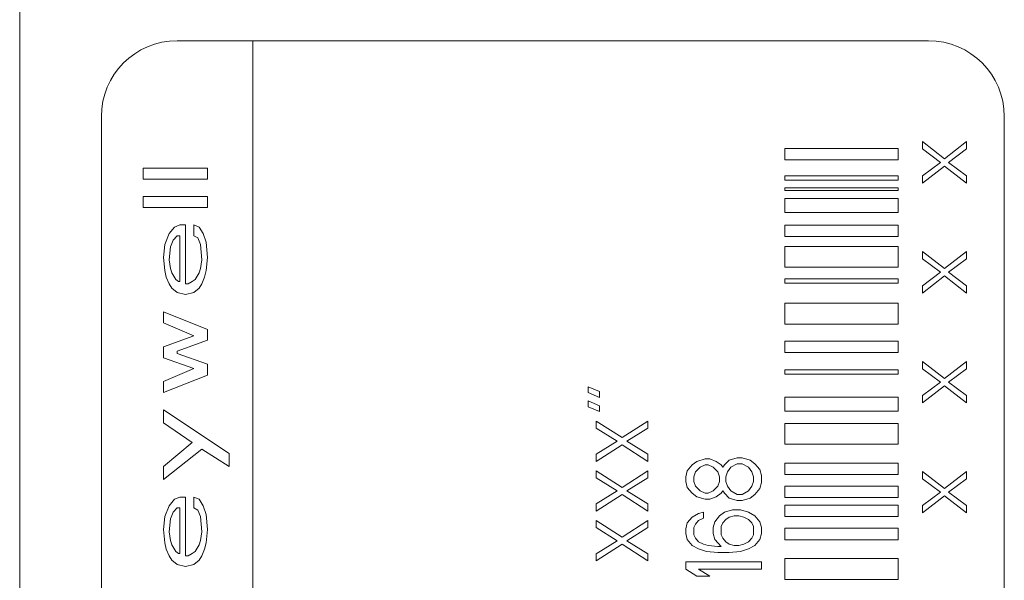
# Model space of a CAD drawing. Units: millimetres. Extents: x -1432 to 1748, y -1345 to 784.
# Drawn here: x 367 to 393, y 642 to 657 of the extents above; entities that cross this region are included whole.
import ezdxf

# ---------------------------------------------------------------- set-up
doc = ezdxf.new("R2010")
doc.units = ezdxf.units.MM

msp = doc.modelspace()

# ---------------------------------------------------------------- linework, layer by layer
at = {"color": 7, "linetype": 'Continuous', "lineweight": 15}
for p, q in [((366.935, 661.305), (366.935, 600.305)), ((371.091, 656.373), (373.091, 656.373)), ((373.091, 621.373), (373.091, 656.373)), ((373.091, 656.373), (390.935, 656.373)), ((369.091, 621.373), (369.091, 654.373)), ((392.935, 654.373), (392.935, 603.305)), ((390.777, 653.518), (390.777, 653.712)), ((390.777, 653.712), (391.356, 653.261)), ((391.356, 653.261), (391.935, 653.712)), ((391.935, 653.712), (391.935, 653.518)), ((387.135, 653.233), (387.135, 653.531)), ((387.135, 653.531), (390.135, 653.531)), ((390.135, 653.531), (390.135, 653.233)), ((391.247, 653.164), (390.777, 653.518)), ((391.935, 653.518), (391.464, 653.164)), ((390.135, 653.233), (387.135, 653.233)), ((390.777, 652.809), (391.247, 653.164)), ((391.464, 653.164), (391.935, 652.809)), ((370.191, 652.719), (370.191, 653.007)), ((370.191, 653.007), (371.891, 653.007)), ((371.891, 653.007), (371.891, 652.719)), ((391.356, 653.067), (390.777, 652.616)), ((391.935, 652.616), (391.356, 653.067)), ((371.891, 652.719), (370.191, 652.719)), ((387.135, 652.696), (387.135, 652.81)), ((387.135, 652.81), (390.135, 652.81)), ((390.135, 652.696), (387.135, 652.696)), ((390.135, 652.696), (390.135, 652.81)), ((390.777, 652.616), (390.777, 652.809)), ((391.935, 652.809), (391.935, 652.616)), ((387.135, 652.426), (387.135, 652.493)), ((387.135, 652.493), (390.135, 652.493)), ((390.135, 652.426), (387.135, 652.426)), ((390.135, 652.426), (390.135, 652.493)), ((370.191, 651.973), (370.191, 652.26)), ((370.191, 652.26), (371.891, 652.26)), ((371.891, 652.26), (371.891, 651.973)), ((387.135, 651.845), (387.135, 652.212)), ((387.135, 652.212), (390.135, 652.212)), ((390.135, 651.845), (390.135, 652.212)), ((371.891, 651.973), (370.191, 651.973)), ((390.135, 651.845), (387.135, 651.845)), ((370.878, 651.283), (371.023, 651.456)), ((371.023, 651.456), (371.167, 651.513)), ((371.167, 651.513), (371.312, 651.513)), ((371.312, 651.513), (371.312, 649.962)), ((371.529, 651.513), (371.674, 651.456)), ((371.529, 651.226), (371.529, 651.513)), ((371.674, 651.456), (371.782, 651.283)), ((387.135, 651.21), (387.135, 651.508)), ((387.135, 651.508), (390.135, 651.508)), ((390.135, 651.21), (390.135, 651.508)), ((370.77, 650.996), (370.878, 651.283)), ((370.914, 650.939), (370.987, 651.111)), ((370.987, 651.111), (371.095, 651.226)), ((371.095, 651.226), (371.167, 651.226)), ((371.167, 651.226), (371.167, 650.02)), ((371.638, 651.169), (371.529, 651.226)), ((371.71, 650.996), (371.638, 651.169)), ((371.782, 651.283), (371.855, 651.054)), ((371.855, 651.054), (371.891, 650.652)), ((390.135, 651.21), (387.135, 651.21)), ((370.733, 650.652), (370.77, 650.996)), ((370.878, 650.594), (370.914, 650.939)), ((371.746, 650.594), (371.71, 650.996)), ((387.135, 650.401), (387.135, 650.947)), ((387.135, 650.947), (390.135, 650.947)), ((390.135, 650.947), (390.135, 650.401)), ((390.777, 650.811), (391.356, 650.36)), ((390.777, 650.618), (390.777, 650.811)), ((391.356, 650.36), (391.935, 650.811)), ((391.935, 650.811), (391.935, 650.618)), ((370.77, 650.307), (370.733, 650.652)), ((370.914, 650.364), (370.878, 650.594)), ((371.71, 650.364), (371.746, 650.594)), ((371.891, 650.652), (371.855, 650.307)), ((391.247, 650.263), (390.777, 650.618)), ((391.935, 650.618), (391.464, 650.263)), ((370.806, 650.135), (370.77, 650.307)), ((370.95, 650.25), (370.914, 650.364)), ((371.674, 650.25), (371.71, 650.364)), ((371.855, 650.307), (371.818, 650.135)), ((390.135, 650.401), (387.135, 650.401)), ((390.777, 649.909), (391.247, 650.263)), ((391.464, 650.263), (391.935, 649.909)), ((370.878, 649.962), (370.806, 650.135)), ((371.059, 650.077), (370.95, 650.25)), ((371.131, 650.02), (371.059, 650.077)), ((371.167, 650.02), (371.131, 650.02)), ((371.384, 649.962), (371.493, 650.02)), ((371.493, 650.02), (371.565, 650.077)), ((371.565, 650.077), (371.674, 650.25)), ((371.818, 650.135), (371.746, 649.962)), ((387.135, 649.978), (387.135, 650.092)), ((387.135, 650.092), (390.135, 650.092)), ((390.135, 650.092), (390.135, 649.978)), ((391.356, 650.167), (390.777, 649.715)), ((391.935, 649.715), (391.356, 650.167)), ((370.95, 649.847), (370.878, 649.962)), ((371.095, 649.733), (370.95, 649.847)), ((371.312, 649.962), (371.384, 649.962)), ((371.674, 649.847), (371.529, 649.733)), ((371.746, 649.962), (371.674, 649.847)), ((390.135, 649.978), (387.135, 649.978)), ((390.777, 649.715), (390.777, 649.909)), ((391.935, 649.909), (391.935, 649.715)), ((371.312, 649.675), (371.095, 649.733)), ((371.529, 649.733), (371.312, 649.675)), ((387.135, 648.898), (387.135, 649.444)), ((387.135, 649.444), (390.135, 649.444)), ((390.135, 649.444), (390.135, 648.898)), ((370.733, 649.216), (371.891, 648.756)), ((370.733, 648.928), (370.733, 649.216)), ((371.529, 648.584), (370.733, 648.928)), ((371.891, 648.756), (371.891, 648.469)), ((390.135, 648.898), (387.135, 648.898)), ((370.733, 648.297), (371.529, 648.584)), ((371.891, 648.469), (371.095, 648.182)), ((387.135, 648.147), (387.135, 648.445)), ((387.135, 648.445), (390.135, 648.445)), ((390.135, 648.445), (390.135, 648.147)), ((370.733, 648.009), (370.733, 648.297)), ((371.095, 648.182), (371.095, 648.124)), ((371.529, 647.722), (370.733, 648.009)), ((371.095, 648.124), (371.891, 647.837)), ((390.135, 648.147), (387.135, 648.147)), ((370.733, 647.378), (371.529, 647.722)), ((371.891, 647.837), (371.891, 647.55)), ((387.135, 647.571), (387.135, 647.685)), ((387.135, 647.685), (390.135, 647.685)), ((390.135, 647.571), (390.135, 647.685)), ((390.777, 647.911), (391.356, 647.459)), ((390.777, 647.717), (390.777, 647.911)), ((391.247, 647.363), (390.777, 647.717)), ((391.356, 647.459), (391.935, 647.911)), ((391.935, 647.717), (391.464, 647.363)), ((391.935, 647.911), (391.935, 647.717)), ((371.891, 647.55), (370.733, 647.09)), ((390.135, 647.571), (387.135, 647.571)), ((370.733, 647.09), (370.733, 647.378)), ((381.947, 647.087), (381.947, 647.243)), ((381.947, 647.243), (382.245, 647.118)), ((390.777, 647.008), (391.247, 647.363)), ((391.356, 647.266), (390.777, 646.815)), ((391.935, 646.815), (391.356, 647.266)), ((391.464, 647.363), (391.935, 647.008)), ((382.245, 646.962), (381.947, 647.087)), ((382.245, 647.118), (382.245, 646.962)), ((387.135, 646.602), (387.135, 646.969)), ((387.135, 646.969), (390.135, 646.969)), ((390.135, 646.969), (390.135, 646.602)), ((390.777, 646.815), (390.777, 647.008)), ((391.935, 647.008), (391.935, 646.815)), ((370.733, 646.631), (372.47, 645.482)), ((370.733, 646.286), (370.733, 646.631)), ((381.947, 646.712), (381.947, 646.868)), ((381.947, 646.868), (382.245, 646.743)), ((382.245, 646.587), (381.947, 646.712)), ((382.245, 646.743), (382.245, 646.587)), ((390.135, 646.602), (387.135, 646.602)), ((371.493, 645.769), (370.733, 646.286)), ((382.159, 646.149), (382.159, 646.337)), ((382.159, 646.337), (382.84, 645.899)), ((382.713, 645.805), (382.159, 646.149)), ((382.84, 645.899), (383.521, 646.337)), ((383.521, 646.149), (382.968, 645.805)), ((383.521, 646.337), (383.521, 646.149)), ((387.135, 645.731), (387.135, 646.277)), ((387.135, 646.277), (390.135, 646.277)), ((390.135, 646.277), (390.135, 645.731)), ((370.733, 645.137), (371.493, 645.769)), ((371.746, 645.597), (370.733, 644.793)), ((372.47, 645.137), (371.746, 645.597)), ((382.159, 645.462), (382.713, 645.805)), ((382.84, 645.712), (382.159, 645.274)), ((383.521, 645.274), (382.84, 645.712)), ((382.968, 645.805), (383.521, 645.462)), ((390.135, 645.731), (387.135, 645.731)), ((372.47, 645.482), (372.47, 645.137)), ((382.159, 645.274), (382.159, 645.462)), ((383.521, 645.462), (383.521, 645.274)), ((384.819, 645.274), (385.032, 645.337)), ((385.032, 645.337), (385.159, 645.337)), ((385.159, 645.337), (385.33, 645.274)), ((385.67, 645.305), (385.883, 645.368)), ((385.883, 645.368), (386.01, 645.368)), ((386.01, 645.368), (386.223, 645.305)), ((370.733, 644.793), (370.733, 645.137)), ((384.564, 645.024), (384.691, 645.18)), ((384.691, 645.18), (384.819, 645.274)), ((384.776, 644.993), (384.904, 645.118)), ((384.904, 645.118), (385.032, 645.18)), ((385.032, 645.18), (385.117, 645.18)), ((385.117, 645.18), (385.245, 645.118)), ((385.245, 645.118), (385.372, 644.993)), ((385.33, 645.274), (385.457, 645.18)), ((385.457, 645.18), (385.5, 645.118)), ((385.5, 645.118), (385.542, 645.18)), ((385.542, 645.18), (385.67, 645.305)), ((385.628, 644.993), (385.713, 645.118)), ((385.713, 645.118), (385.883, 645.212)), ((385.883, 645.212), (386.01, 645.212)), ((386.01, 645.212), (386.181, 645.118)), ((386.181, 645.118), (386.266, 644.993)), ((386.223, 645.305), (386.351, 645.212)), ((386.351, 645.212), (386.479, 645.055)), ((387.135, 644.928), (387.135, 645.23)), ((387.135, 645.23), (390.135, 645.23)), ((390.135, 645.23), (390.135, 644.928)), ((382.159, 644.837), (382.159, 645.024)), ((382.159, 645.024), (382.84, 644.587)), ((382.713, 644.493), (382.159, 644.837)), ((382.84, 644.587), (383.521, 645.024)), ((383.521, 644.837), (382.968, 644.493)), ((383.521, 645.024), (383.521, 644.837)), ((384.521, 644.868), (384.564, 645.024)), ((384.521, 644.743), (384.521, 644.868)), ((384.734, 644.868), (384.776, 644.993)), ((384.734, 644.743), (384.734, 644.868)), ((385.372, 644.993), (385.415, 644.868)), ((385.415, 644.868), (385.415, 644.743)), ((385.585, 644.868), (385.628, 644.993)), ((385.585, 644.743), (385.585, 644.868)), ((386.266, 644.993), (386.308, 644.868)), ((386.308, 644.868), (386.308, 644.743)), ((386.479, 645.055), (386.521, 644.899)), ((386.521, 644.899), (386.521, 644.712)), ((390.135, 644.928), (387.135, 644.928)), ((390.777, 644.816), (390.777, 645.01)), ((390.777, 645.01), (391.356, 644.559)), ((391.247, 644.462), (390.777, 644.816)), ((391.356, 644.559), (391.935, 645.01)), ((391.935, 644.816), (391.464, 644.462)), ((391.935, 645.01), (391.935, 644.816)), ((384.564, 644.587), (384.521, 644.743)), ((384.691, 644.43), (384.564, 644.587)), ((384.776, 644.618), (384.734, 644.743)), ((384.904, 644.493), (384.776, 644.618)), ((385.372, 644.618), (385.245, 644.493)), ((385.415, 644.743), (385.372, 644.618)), ((385.628, 644.618), (385.585, 644.743)), ((385.713, 644.493), (385.628, 644.618)), ((386.266, 644.618), (386.181, 644.493)), ((386.308, 644.743), (386.266, 644.618)), ((386.479, 644.555), (386.351, 644.399)), ((386.521, 644.712), (386.479, 644.555)), ((387.135, 644.318), (387.135, 644.621)), ((387.135, 644.621), (390.135, 644.621)), ((390.135, 644.621), (390.135, 644.318)), ((371.023, 644.276), (371.167, 644.333)), ((371.167, 644.333), (371.312, 644.333)), ((371.312, 644.333), (371.312, 642.782)), ((371.529, 644.333), (371.674, 644.276)), ((371.529, 644.046), (371.529, 644.333)), ((382.159, 644.149), (382.713, 644.493)), ((382.84, 644.399), (382.159, 643.962)), ((383.521, 643.962), (382.84, 644.399)), ((382.968, 644.493), (383.521, 644.149)), ((384.819, 644.337), (384.691, 644.43)), ((385.032, 644.274), (384.819, 644.337)), ((385.032, 644.43), (384.904, 644.493)), ((385.117, 644.43), (385.032, 644.43)), ((385.245, 644.493), (385.117, 644.43)), ((385.33, 644.337), (385.159, 644.274)), ((385.457, 644.43), (385.33, 644.337)), ((385.5, 644.493), (385.457, 644.43)), ((385.542, 644.43), (385.5, 644.493)), ((385.67, 644.305), (385.542, 644.43)), ((385.883, 644.243), (385.67, 644.305)), ((385.883, 644.399), (385.713, 644.493)), ((386.01, 644.399), (385.883, 644.399)), ((386.181, 644.493), (386.01, 644.399)), ((386.223, 644.305), (386.01, 644.243)), ((386.351, 644.399), (386.223, 644.305)), ((390.135, 644.318), (387.135, 644.318)), ((390.777, 644.107), (391.247, 644.462)), ((391.356, 644.365), (390.777, 643.914)), ((391.935, 643.914), (391.356, 644.365)), ((391.464, 644.462), (391.935, 644.107)), ((370.77, 643.816), (370.878, 644.104)), ((370.878, 644.104), (371.023, 644.276)), ((370.987, 643.931), (371.095, 644.046)), ((371.095, 644.046), (371.167, 644.046)), ((371.167, 644.046), (371.167, 642.84)), ((371.638, 643.989), (371.529, 644.046)), ((371.674, 644.276), (371.782, 644.104)), ((371.782, 644.104), (371.855, 643.874)), ((382.159, 643.962), (382.159, 644.149)), ((383.521, 644.149), (383.521, 643.962)), ((385.159, 644.274), (385.032, 644.274)), ((386.01, 644.243), (385.883, 644.243)), ((387.135, 643.816), (387.135, 644.118)), ((387.135, 644.118), (390.135, 644.118)), ((390.135, 643.816), (390.135, 644.118)), ((390.777, 643.914), (390.777, 644.107)), ((391.935, 644.107), (391.935, 643.914)), ((370.733, 643.472), (370.77, 643.816)), ((370.914, 643.759), (370.987, 643.931)), ((371.71, 643.816), (371.638, 643.989)), ((371.746, 643.414), (371.71, 643.816)), ((371.855, 643.874), (371.891, 643.472)), ((384.564, 643.649), (384.691, 643.805)), ((384.691, 643.805), (384.862, 643.899)), ((384.862, 643.899), (384.989, 643.93)), ((384.989, 643.774), (384.862, 643.712)), ((384.989, 643.93), (384.989, 643.774)), ((385.287, 643.68), (385.415, 643.837)), ((385.415, 643.837), (385.542, 643.93)), ((385.542, 643.93), (385.755, 643.993)), ((385.585, 643.743), (385.67, 643.805)), ((385.67, 643.805), (385.798, 643.837)), ((385.755, 643.993), (385.968, 643.993)), ((385.798, 643.837), (385.925, 643.837)), ((385.925, 643.837), (386.053, 643.805)), ((385.968, 643.993), (386.181, 643.93)), ((386.053, 643.805), (386.181, 643.743)), ((386.181, 643.93), (386.351, 643.837)), ((386.351, 643.837), (386.479, 643.68)), ((390.135, 643.816), (387.135, 643.816)), ((370.878, 643.414), (370.914, 643.759)), ((382.159, 643.524), (382.159, 643.712)), ((382.159, 643.712), (382.84, 643.274)), ((382.713, 643.18), (382.159, 643.524)), ((382.84, 643.274), (383.521, 643.712)), ((383.521, 643.524), (382.968, 643.18)), ((383.521, 643.712), (383.521, 643.524)), ((384.521, 643.493), (384.564, 643.649)), ((384.776, 643.618), (384.734, 643.524)), ((384.734, 643.524), (384.734, 643.337)), ((384.862, 643.712), (384.776, 643.618)), ((385.245, 643.524), (385.287, 643.68)), ((385.245, 643.368), (385.245, 643.524)), ((385.457, 643.555), (385.5, 643.649)), ((385.457, 643.337), (385.457, 643.555)), ((385.5, 643.649), (385.585, 643.743)), ((386.181, 643.743), (386.266, 643.649)), ((386.266, 643.649), (386.308, 643.555)), ((386.308, 643.555), (386.308, 643.337)), ((386.479, 643.68), (386.521, 643.524)), ((386.521, 643.524), (386.521, 643.368)), ((387.135, 643.207), (387.135, 643.509)), ((387.135, 643.509), (390.135, 643.509)), ((390.135, 643.207), (390.135, 643.509)), ((370.77, 643.127), (370.733, 643.472)), ((370.914, 643.185), (370.878, 643.414)), ((371.71, 643.185), (371.746, 643.414)), ((371.891, 643.472), (371.855, 643.127)), ((384.521, 643.368), (384.521, 643.493)), ((384.564, 643.212), (384.521, 643.368)), ((384.734, 643.337), (384.776, 643.243)), ((384.776, 643.243), (384.862, 643.149)), ((385.287, 643.212), (385.245, 643.368)), ((385.5, 643.243), (385.457, 643.337)), ((385.585, 643.149), (385.5, 643.243)), ((386.266, 643.243), (386.181, 643.149)), ((386.308, 643.337), (386.266, 643.243)), ((386.521, 643.368), (386.479, 643.212)), ((370.806, 642.955), (370.77, 643.127)), ((370.95, 643.07), (370.914, 643.185)), ((371.059, 642.897), (370.95, 643.07)), ((371.565, 642.897), (371.674, 643.07)), ((371.674, 643.07), (371.71, 643.185)), ((371.855, 643.127), (371.818, 642.955)), ((382.159, 642.837), (382.713, 643.18)), ((382.84, 643.087), (382.159, 642.649)), ((383.521, 642.649), (382.84, 643.087)), ((382.968, 643.18), (383.521, 642.837)), ((384.691, 643.055), (384.564, 643.212)), ((384.862, 642.962), (384.691, 643.055)), ((384.862, 643.149), (384.989, 643.087)), ((384.989, 643.087), (385.117, 643.055)), ((385.117, 643.055), (385.372, 643.024)), ((385.457, 643.024), (385.287, 643.212)), ((385.372, 643.024), (385.457, 643.024)), ((385.67, 643.087), (385.585, 643.149)), ((385.798, 643.055), (385.67, 643.087)), ((385.925, 643.055), (385.798, 643.055)), ((386.053, 643.087), (385.925, 643.055)), ((386.181, 643.149), (386.053, 643.087)), ((386.351, 643.055), (386.181, 642.962)), ((386.479, 643.212), (386.351, 643.055)), ((390.135, 643.207), (387.135, 643.207)), ((370.878, 642.782), (370.806, 642.955)), ((370.95, 642.668), (370.878, 642.782)), ((371.131, 642.84), (371.059, 642.897)), ((371.167, 642.84), (371.131, 642.84)), ((371.312, 642.782), (371.384, 642.782)), ((371.384, 642.782), (371.493, 642.84)), ((371.493, 642.84), (371.565, 642.897)), ((371.746, 642.782), (371.674, 642.668)), ((371.818, 642.955), (371.746, 642.782)), ((382.159, 642.649), (382.159, 642.837)), ((383.521, 642.837), (383.521, 642.649)), ((385.074, 642.899), (384.862, 642.962)), ((385.372, 642.868), (385.074, 642.899)), ((385.67, 642.868), (385.372, 642.868)), ((385.968, 642.899), (385.67, 642.868)), ((386.181, 642.962), (385.968, 642.899)), ((371.095, 642.553), (370.95, 642.668)), ((371.312, 642.495), (371.095, 642.553)), ((371.529, 642.553), (371.312, 642.495)), ((371.674, 642.668), (371.529, 642.553)), ((384.521, 642.618), (386.521, 642.618)), ((384.521, 642.43), (384.521, 642.618)), ((386.521, 642.618), (386.521, 642.43)), ((387.135, 642.16), (387.135, 642.706)), ((387.135, 642.706), (390.135, 642.706)), ((390.135, 642.16), (390.135, 642.706)), ((384.819, 642.243), (384.521, 642.43)), ((385.159, 642.243), (384.819, 642.243)), ((384.862, 642.43), (385.159, 642.243)), ((386.521, 642.43), (384.862, 642.43)), ((390.135, 642.16), (387.135, 642.16))]:
    msp.add_line(p, q, dxfattribs=at)
for centre, start, end in [((371.091, 654.373), 90, 180), ((390.935, 654.373), 0, 90)]:
    msp.add_arc(centre, 2, start, end, dxfattribs=at)

doc.saveas('drawing.dxf')
